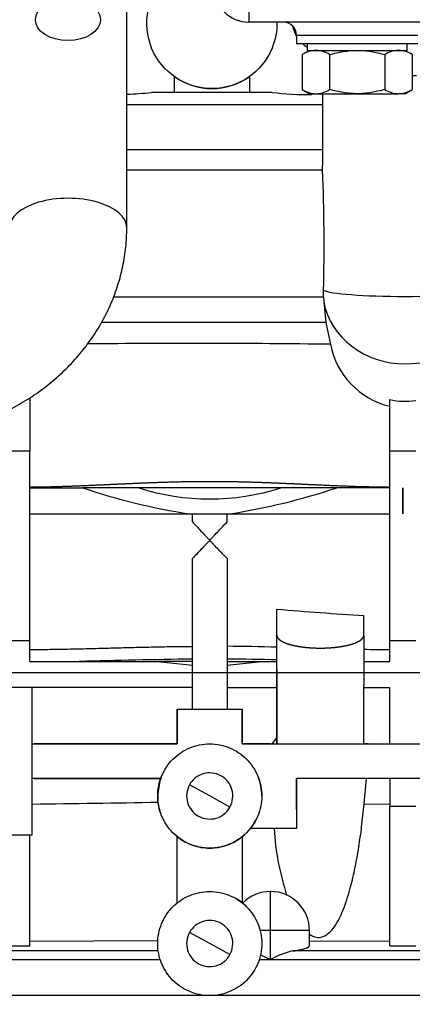
# Model space of a CAD drawing. Units: millimetres. Extents: x 8 to 289, y 8 to 202.
# Drawn here: x 115 to 124, y 131 to 153 of the extents above; entities that cross this region are included whole.
import ezdxf
from ezdxf.enums import TextEntityAlignment as Align
from ezdxf.lldxf.tags import DXFTag

# ---------------------------------------------------------------- set-up
doc = ezdxf.new("R2010")
doc.units = ezdxf.units.MM
for name, color, linetype in [('12111076_TAPON', 7, 'Continuous'), ('13211035_REVB_CO', 7, 'Continuous'), ('17011012_CODO_GO', 7, 'Continuous'), ('17311001_REVC_CO', 7, 'Continuous'), ('31A00-01930_000_', 7, 'Continuous'), ('56000073_ARANDEL', 7, 'Continuous'), ('DV1_Predeterminado', 7, 'Continuous'), ('Predeterminado', 7, 'Continuous')]:
    doc.layers.add(name, color=color, linetype=linetype)
doc.styles.add('SEACAD_Arial', font='arial.ttf')
tags = doc.linetypes.add('CENTER2', pattern=[28.575, 19.05, -3.175, 3.175, -3.175]).pattern_tags.tags
tags[10:11] = [DXFTag(74, 4), DXFTag(75, 0), DXFTag(340, '0'), DXFTag(46, 0.0), DXFTag(50, 0.0), DXFTag(44, 0.0), DXFTag(45, 0.0)]
tags[8:9] = [DXFTag(74, 4), DXFTag(75, 0), DXFTag(340, '0'), DXFTag(46, 0.0), DXFTag(50, 0.0), DXFTag(44, 0.0), DXFTag(45, 0.0)]
tags[6:7] = [DXFTag(74, 4), DXFTag(75, 0), DXFTag(340, '0'), DXFTag(46, 0.0), DXFTag(50, 0.0), DXFTag(44, 0.0), DXFTag(45, 0.0)]
tags[4:5] = [DXFTag(74, 4), DXFTag(75, 0), DXFTag(340, '0'), DXFTag(46, 0.0), DXFTag(50, 0.0), DXFTag(44, 0.0), DXFTag(45, 0.0)]
doc.dimstyles.new('SOLE', dxfattribs={"dimtxt": 2.6, "dimasz": 2.08, "dimexe": 1.3, "dimexo": 1.3, "dimgap": 1.3, "dimtad": 1, "dimdec": 1, "dimlfac": 10, "dimdsep": 46, "dimtxsty": 'SEACAD_Arial', "dimblk1": '_SE_FILLED', "dimblk2": '_SE_FILLED', "dimsah": 1, "dimcen": 1.3, "dimadec": 0, "dimazin": 0, "dimtfac": 1, "dimtdec": 1, "dimtmove": 0, "dimatfit": 3, "dimfxl": 1, "dimtolj": 1, "dimarcsym": 0})

# ---------------------------------------------------------------- blocks, each defined once
blk = doc.blocks.new('SE')
at = {"layer": '12111076_TAPON', "color": 7, "linetype": 'Continuous'}
for p, q in [((121.578, 152.64), (121.408, 152.542)), ((121.408, 152.542), (121.408, 151.739)), ((121.726, 152.64), (122.678, 152.64)), ((122.043, 152.542), (122.043, 151.739)), ((123.314, 152.542), (123.314, 151.739)), ((123.949, 152.542), (123.778, 152.64)), ((123.949, 152.542), (123.949, 151.739)), ((121.408, 151.739), (121.578, 151.64)), ((121.578, 151.64), (121.726, 151.64)), ((121.726, 151.64), (122.678, 151.64)), ((122.678, 151.64), (123.631, 151.64)), ((123.778, 151.64), (123.631, 151.64)), ((123.778, 151.64), (123.949, 151.739))]:
    blk.add_line(p, q, dxfattribs=at)
for centre, radius, start, end in [((121.748, 152.006), 0.634, 92.0046, 122.3796), ((121.708, 152.02), 0.621, 57.28, 88.3358), ((123.653, 152.006), 0.634, 92.0046, 122.3796), ((123.613, 152.02), 0.621, 57.28, 88.3358), ((121.744, 152.261), 0.621, 237.28, 268.3358), ((121.704, 152.274), 0.634, 272.0046, 302.3796), ((123.649, 152.261), 0.621, 237.28, 268.3358), ((123.609, 152.274), 0.634, 272.0046, 302.3796)]:
    blk.add_arc(centre, radius, start, end, dxfattribs=at)
for points, knots in [([(122.043, 152.542), (122.146, 152.572), (122.25, 152.597), (122.409, 152.622), (122.463, 152.629), (122.571, 152.638), (122.625, 152.64), (122.678, 152.64)], [0, 0, 0, 0, 0.5, 0.5, 0.75, 0.75, 1, 1, 1, 1]), ([(122.678, 152.64), (122.786, 152.64), (122.893, 152.631), (123.104, 152.597), (123.21, 152.572), (123.314, 152.542)], [0, 0, 0, 0, 0.5, 0.5, 1, 1, 1, 1]), ([(122.678, 151.64), (122.625, 151.64), (122.571, 151.643), (122.463, 151.652), (122.409, 151.659), (122.25, 151.684), (122.146, 151.709), (122.043, 151.739)], [0, 0, 0, 0, 0.25, 0.25, 0.5, 0.5, 1, 1, 1, 1]), ([(123.314, 151.739), (123.21, 151.709), (123.104, 151.684), (122.893, 151.65), (122.786, 151.64), (122.678, 151.64)], [0, 0, 0, 0, 0.5, 0.5, 1, 1, 1, 1])]:
    blk.add_open_spline(points, degree=3, knots=knots, dxfattribs=at)
at = {"layer": '13211035_REVB_CO', "color": 7, "linetype": 'Continuous'}
blk.add_ellipse((116.01, 153.346), major_axis=(0.75, 0), ratio=0.642788, dxfattribs=at)
at = {"layer": '17011012_CODO_GO', "color": 7, "linetype": 'Continuous'}
blk.add_line((117.367, 148.556), (117.367, 154.308), dxfattribs=at)
blk.add_ellipse((116.017, 148.556), major_axis=(1.35, 0), ratio=0.5, start_param=0.000451, end_param=3.150319, dxfattribs=at)
blk.add_open_spline([(112.023, 143.725), (112.128, 143.727), (112.371, 143.732), (112.805, 143.773), (113.287, 143.859), (113.763, 143.986), (114.224, 144.152), (114.666, 144.356), (115.086, 144.595), (115.48, 144.869), (115.844, 145.175), (116.175, 145.509), (116.47, 145.87), (116.727, 146.253), (116.943, 146.656), (117.116, 147.074), (117.246, 147.505), (117.33, 147.939), (117.363, 148.301), (117.366, 148.493), (117.367, 148.556)], degree=3, knots=[0, 0, 0, 0, 0.034655, 0.094229, 0.153846, 0.213478, 0.273107, 0.33271, 0.392259, 0.451719, 0.511051, 0.570216, 0.629173, 0.687891, 0.746345, 0.804527, 0.862446, 0.920128, 0.977613, 1, 1, 1, 1], dxfattribs=at)
at = {"layer": '17311001_REVC_CO', "color": 7, "linetype": 'Continuous'}
for p, q in [((120.178, 154.09), (120.178, 153.29)), ((155.478, 153.29), (120.178, 153.29)), ((121.278, 152.99), (124.078, 152.99)), ((121.278, 152.99), (121.278, 152.79)), ((124.078, 152.79), (121.278, 152.79))]:
    blk.add_line(p, q, dxfattribs=at)
for centre, radius, start, end in [((120.178, 154.09), 0.8, 180, 270), ((120.978, 152.99), 0.3, 0, 90)]:
    blk.add_arc(centre, radius, start, end, dxfattribs=at)
at = {"layer": '31A00-01930_000_', "color": 7, "linetype": 'Continuous'}
for p, q in [((118.463, 151.671), (118.463, 152.035)), ((120.194, 152.035), (120.194, 151.671)), ((124.047, 152.054), (123.949, 152.054)), ((120.719, 151.671), (117.938, 151.671)), ((121.879, 151.64), (121.879, 149.984)), ((117.367, 151.39), (121.879, 151.39)), ((117.367, 150.354), (121.879, 150.354)), ((121.879, 149.883), (121.879, 149.984)), ((121.879, 149.883), (117.367, 149.883)), ((121.904, 146.961), (121.902, 147.111)), ((117.061, 146.961), (121.904, 146.961)), ((121.904, 146.961), (121.906, 146.846)), ((121.906, 146.846), (121.959, 146.372)), ((121.959, 146.372), (116.783, 146.373)), ((121.959, 146.372), (122.062, 145.866)), ((115.129, 144.633), (115.129, 143.402)), ((123.429, 143.402), (123.429, 144.592)), ((115.129, 143.402), (114.529, 143.402)), ((115.129, 139.039), (115.129, 143.402)), ((124.029, 143.402), (123.429, 143.402)), ((123.429, 139.039), (123.429, 143.402)), ((115.129, 142.56), (116.35, 142.56)), ((117.641, 142.56), (116.35, 142.56)), ((122.207, 142.56), (120.916, 142.56)), ((123.727, 141.96), (123.727, 142.56)), ((123.727, 142.56), (123.73, 142.56)), ((123.73, 142.56), (123.73, 141.96)), ((118.812, 141.96), (119.745, 141.96)), ((118.879, 141.776), (118.879, 141.96)), ((119.679, 141.776), (119.679, 141.96)), ((123.73, 141.96), (123.727, 141.96)), ((118.879, 137.46), (118.879, 140.932)), ((119.679, 140.932), (119.679, 137.46)), ((120.829, 139.16), (120.829, 139.767)), ((122.829, 139.16), (122.829, 139.622)), ((120.829, 136.674), (120.829, 139.16)), ((122.829, 139.16), (122.829, 138.011)), ((114.529, 139.039), (115.129, 139.039)), ((115.129, 138.56), (115.129, 139.039)), ((123.429, 138.566), (123.429, 139.039)), ((123.429, 139.039), (124.029, 139.039)), ((115.129, 138.56), (118.084, 138.56)), ((118.084, 138.56), (118.879, 138.475)), ((118.879, 138.56), (118.084, 138.56)), ((119.679, 138.475), (120.473, 138.56)), ((119.679, 138.56), (120.473, 138.56)), ((120.473, 138.56), (120.829, 138.56)), ((122.829, 138.56), (123.429, 138.56)), ((120.829, 138.377), (120.829, 136.66)), ((115.179, 137.96), (113.679, 137.96)), ((115.179, 137.96), (115.179, 134.56)), ((118.879, 137.96), (115.179, 137.96)), ((119.679, 137.96), (120.829, 137.96)), ((122.828, 137.96), (122.829, 138.011)), ((122.828, 137.96), (123.429, 137.96)), ((122.829, 136.718), (122.829, 137.96)), ((123.429, 136.66), (123.429, 137.962)), ((118.529, 137.46), (118.529, 136.66)), ((118.529, 137.46), (120.029, 137.46)), ((118.529, 136.66), (118.529, 137.46)), ((120.029, 136.66), (120.029, 137.46)), ((120.029, 137.46), (120.029, 136.66)), ((115.179, 136.66), (118.529, 136.66)), ((120.679, 136.66), (120.029, 136.66)), ((120.029, 136.66), (130.349, 136.66)), ((120.81, 136.795), (120.729, 136.674)), ((120.729, 136.674), (120.729, 136.66)), ((120.729, 136.66), (120.729, 136.674)), ((120.829, 136.794), (120.81, 136.795)), ((120.829, 136.674), (120.83, 136.66)), ((122.827, 136.66), (122.828, 136.668)), ((122.828, 136.668), (122.829, 136.718)), ((122.928, 136.665), (122.828, 136.668)), ((122.928, 136.66), (122.928, 136.665)), ((122.928, 136.66), (122.928, 136.665)), ((118.147, 135.86), (115.179, 135.86)), ((118.079, 135.46), (118.147, 135.86)), ((119.279, 135.46), (118.811, 135.716)), ((121.279, 135.152), (121.279, 135.86)), ((121.279, 135.86), (121.279, 134.71)), ((131.72, 135.86), (121.279, 135.86)), ((122.839, 135.28), (122.889, 135.86)), ((123.429, 135.86), (123.429, 135.226)), ((119.746, 135.205), (119.279, 135.46)), ((122.839, 135.28), (123.429, 135.275)), ((123.429, 135.226), (124.029, 135.226)), ((123.429, 132.009), (123.429, 135.226)), ((115.179, 134.56), (114.329, 134.56)), ((115.129, 132.009), (115.129, 134.56)), ((121.279, 134.71), (120.215, 134.71)), ((121.279, 134.71), (120.812, 134.71)), ((118.529, 132.997), (118.529, 134.524)), ((120.029, 134.524), (120.029, 132.997)), ((120.679, 132.36), (120.679, 133.26)), ((119.279, 132.06), (118.811, 132.316)), ((120.679, 132.36), (120.44, 132.36)), ((120.679, 131.693), (120.679, 132.36)), ((121.579, 132.36), (120.679, 132.36)), ((121.579, 132.019), (121.579, 132.36)), ((115.129, 132.114), (118.08, 132.129)), ((119.746, 131.805), (119.279, 132.06)), ((121.579, 132.123), (123.429, 132.114)), ((118.091, 131.89), (114.329, 131.89)), ((114.529, 132.009), (115.129, 132.009)), ((126.729, 131.89), (121.198, 131.89)), ((123.429, 132.009), (124.029, 132.009)), ((114.329, 131.693), (118.136, 131.693)), ((120.421, 131.693), (120.679, 131.693)), ((120.449, 131.797), (120.679, 131.693)), ((120.679, 131.693), (126.729, 131.693)), ((119.279, 130.86), (114.329, 130.86)), ((137.079, 130.86), (119.279, 130.86))]:
    blk.add_line(p, q, dxfattribs=at)
for centre, radius, start, end in [((121.879, 153.321), 0.7, 189.1323, 210.9987), ((121.879, 153.321), 0.7, 229.3378, 239.9976), ((119.329, 153.26), 1.5, 234.7656, 305.2344), ((117.079, 159.175), 7.553, 272.2104, 276.5348), ((121.47, 157.138), 5.517, 262.1784, 271.5904), ((82.551, 148.176), 39.365, 358.4505, 2.4865), ((118.914, -92.064), 237.952, 89.24194, 90.59109), ((123.853, 146.213), 1.824, 190.9675, 256.5506), ((123.779, 146.242), 1.687, 258.0258, 278.5214), ((121.097, 156.688), 14.904, 251.426, 261.1788), ((119.279, 147.677), 5.372, 252.2561, 287.7439), ((117.289, 157.389), 15.623, 279.0461, 288.3489), ((126.209, 199.995), 60.468, 264.89496, 266.79513), ((118.948, 61.009), 77.903, 88.61715, 89.46307), ((123.769, 196.446), 57.613, 269.06466, 269.6614), ((124.509, -184.961), 323.626, 90.99696, 91.45939), ((118.949, 59.539), 79.08, 88.63823, 89.47156), ((111.575, 471.118), 335.862, 270.61474, 271.11093), ((126.695, 135.055), 5.943, 183.3244, 198.5205), ((120.679, 132.36), 0.9, 90, 135.5308), ((120.679, 132.36), 0.9, 0, 90), ((121.593, 130.065), 1.867, 102.1921, 119.3145)]:
    blk.add_arc(centre, radius, start, end, dxfattribs=at)
for ratio, start_param, end_param in [(0.087156, 3.297647, 6.127131), (0.906308, 3.311488, 6.11329)]:
    blk.add_ellipse((123.779, 147.137), major_axis=(1.9, 0), ratio=ratio, start_param=start_param, end_param=end_param, dxfattribs=at)
for points, degree, knots in [([(120.828, 153.291), (120.832, 153.087), (120.794, 152.882), (120.605, 152.419), (120.41, 152.18), (119.919, 151.85), (119.624, 151.76), (119.033, 151.76), (118.738, 151.85), (118.247, 152.18), (118.052, 152.419), (117.828, 152.967), (117.8, 153.274), (117.903, 153.773), (117.991, 153.971), (118.116, 154.144)], 3, [0.1637976, 0.1637976, 0.1637976, 0.1637976, 0.25, 0.25, 0.375, 0.375, 0.5, 0.5, 0.625, 0.625, 0.75, 0.75, 0.875, 0.875, 0.9649801, 0.9649801, 0.9649801, 0.9649801]), ([(115.129, 142.579), (115.47, 142.582), (115.812, 142.59), (116.152, 142.603), (116.891, 142.635), (117.631, 142.671), (118.039, 142.689), (118.827, 142.712), (119.614, 142.711), (119.99, 142.704), (120.716, 142.681), (121.442, 142.646), (121.796, 142.629), (122.334, 142.605), (122.872, 142.588), (123.057, 142.584), (123.243, 142.581), (123.429, 142.579)], 5, [0, 0, 0, 0, 0, 0, 0.204345, 0.204345, 0.204345, 0.44895, 0.44895, 0.44895, 0.675554, 0.675554, 0.675554, 0.887973, 0.887973, 0.887973, 1, 1, 1, 1, 1, 1]), ([(120.916, 142.56), (120.845, 142.56), (120.712, 142.56), (120.508, 142.56), (120.308, 142.56), (120.035, 142.56), (119.694, 142.56), (119.279, 142.56), (118.864, 142.56), (118.523, 142.56), (118.25, 142.56), (118.083, 142.56), (117.95, 142.56), (117.852, 142.56), (117.748, 142.56), (117.677, 142.56), (117.641, 142.56)], 3, [0, 0, 0, 0, 0.065189, 0.123873, 0.188354, 0.248782, 0.374278, 0.499908, 0.625466, 0.75085, 0.811377, 0.875805, 0.904258, 0.934455, 0.966376, 1, 1, 1, 1]), ([(123.429, 142.56), (123.404, 142.56), (123.354, 142.56), (123.279, 142.56), (123.203, 142.56), (123.126, 142.56), (123.048, 142.56), (122.97, 142.56), (122.891, 142.56), (122.775, 142.56), (122.617, 142.56), (122.416, 142.56), (122.278, 142.56), (122.207, 142.56)], 3, [0, 0, 0, 0, 0.060362, 0.121414, 0.183165, 0.245626, 0.308805, 0.372714, 0.437297, 0.502504, 0.658266, 0.824074, 1, 1, 1, 1]), ([(115.129, 141.96), (115.154, 141.96), (115.206, 141.96), (115.283, 141.96), (115.361, 141.96), (115.44, 141.96), (115.519, 141.96), (115.648, 141.96), (115.83, 141.96), (116.057, 141.96), (116.289, 141.96), (116.593, 141.96), (116.899, 141.96), (117.2, 141.96), (117.433, 141.96), (117.66, 141.96), (117.892, 141.96), (118.115, 141.96), (118.322, 141.96), (118.502, 141.96), (118.658, 141.96), (118.761, 141.96), (118.812, 141.96)], 3, [0, 0, 0, 0, 0.020565, 0.041315, 0.062255, 0.083387, 0.104715, 0.126241, 0.187251, 0.251614, 0.310885, 0.376503, 0.500686, 0.562544, 0.624444, 0.692259, 0.748881, 0.813896, 0.874191, 0.917131, 0.959061, 1, 1, 1, 1]), ([(119.745, 141.96), (119.771, 141.96), (119.821, 141.96), (119.898, 141.96), (119.976, 141.96), (120.054, 141.96), (120.134, 141.96), (120.262, 141.96), (120.443, 141.96), (120.668, 141.96), (120.898, 141.96), (121.125, 141.96), (121.355, 141.96), (121.589, 141.96), (121.815, 141.96), (122.046, 141.96), (122.267, 141.96), (122.499, 141.96), (122.727, 141.96), (122.922, 141.96), (123.077, 141.96), (123.195, 141.96), (123.312, 141.96), (123.39, 141.96), (123.429, 141.96)], 3, [0, 0, 0, 0, 0.020261, 0.040836, 0.061684, 0.082804, 0.1042, 0.125873, 0.18641, 0.251019, 0.309241, 0.375106, 0.437019, 0.499033, 0.56726, 0.623441, 0.68881, 0.748186, 0.812631, 0.873697, 0.905941, 0.937732, 0.969082, 1, 1, 1, 1]), ([(118.879, 141.776), (118.945, 141.706), (119.044, 141.6), (119.159, 141.477), (119.217, 141.416), (119.246, 141.386), (119.261, 141.371), (119.269, 141.363), (119.278, 141.358), (119.287, 141.363), (119.296, 141.371), (119.311, 141.386), (119.34, 141.416), (119.398, 141.477), (119.513, 141.6), (119.613, 141.706), (119.679, 141.776)], 3, [0, 0, 0, 0, 0.249765, 0.374812, 0.437475, 0.468502, 0.484166, 0.492118, 0.499963, 0.507802, 0.515731, 0.531423, 0.562803, 0.625474, 0.750436, 1, 1, 1, 1]), ([(119.679, 140.932), (119.612, 141), (119.513, 141.102), (119.398, 141.223), (119.34, 141.284), (119.311, 141.314), (119.296, 141.328), (119.288, 141.336), (119.279, 141.342), (119.27, 141.337), (119.261, 141.329), (119.246, 141.314), (119.217, 141.284), (119.159, 141.224), (119.044, 141.103), (118.945, 141), (118.879, 140.932)], 3, [0, 0, 0, 0, 0.250505, 0.375224, 0.437533, 0.468348, 0.483888, 0.49176, 0.499583, 0.507304, 0.515188, 0.530757, 0.56192, 0.624295, 0.749255, 1, 1, 1, 1]), ([(120.829, 139.16), (120.829, 139.132), (120.848, 139.103), (120.867, 139.075), (120.905, 139.048), (120.942, 139.022), (120.997, 138.998), (121.052, 138.974), (121.121, 138.954), (121.191, 138.933), (121.273, 138.917), (121.355, 138.901), (121.446, 138.89), (121.537, 138.879), (121.633, 138.874), (121.73, 138.868), (121.829, 138.868), (121.927, 138.868), (122.024, 138.874), (122.12, 138.879), (122.211, 138.89), (122.302, 138.901), (122.384, 138.917), (122.466, 138.933), (122.536, 138.954), (122.605, 138.974), (122.66, 138.998), (122.715, 139.022), (122.752, 139.048), (122.79, 139.075), (122.809, 139.103), (122.828, 139.132), (122.829, 139.16)], 2, [0, 0, 0, 0.0625, 0.0625, 0.125, 0.125, 0.1875, 0.1875, 0.25, 0.25, 0.3125, 0.3125, 0.375, 0.375, 0.4375, 0.4375, 0.5, 0.5, 0.5625, 0.5625, 0.625, 0.625, 0.6875, 0.6875, 0.75, 0.75, 0.8125, 0.8125, 0.875, 0.875, 0.9375, 0.9375, 1, 1, 1]), ([(115.129, 138.834), (115.206, 138.835), (115.364, 138.836), (115.597, 138.839), (115.834, 138.843), (116.146, 138.849), (116.537, 138.858), (116.924, 138.868), (117.234, 138.877), (117.545, 138.885), (117.859, 138.892), (118.173, 138.899), (118.41, 138.903), (118.643, 138.906), (118.801, 138.908), (118.879, 138.908)], 3, [0, 0, 0, 0, 0.061155, 0.124101, 0.184717, 0.248733, 0.373748, 0.499039, 0.561837, 0.624728, 0.750503, 0.815058, 0.875723, 0.93891, 1, 1, 1, 1]), ([(118.529, 136.66), (118.485, 136.66), (118.397, 136.66), (118.264, 136.66), (118.128, 136.66), (117.99, 136.66), (117.849, 136.66), (117.624, 136.66), (117.302, 136.66), (116.893, 136.66), (116.474, 136.66), (116.098, 136.66), (115.765, 136.66), (115.488, 136.66), (115.312, 136.66), (115.229, 136.66)], 3, [0, 0, 0, 0, 0.039795, 0.080301, 0.121521, 0.163457, 0.206114, 0.249496, 0.368032, 0.498964, 0.621294, 0.748661, 0.840346, 0.923804, 1, 1, 1, 1]), ([(118.079, 135.46), (118.079, 135.617), (118.11, 135.774), (118.23, 136.065), (118.319, 136.198), (118.541, 136.42), (118.674, 136.509), (118.964, 136.629), (119.121, 136.66), (119.436, 136.66), (119.593, 136.629), (119.883, 136.509), (120.016, 136.42), (120.238, 136.198), (120.327, 136.065), (120.447, 135.774), (120.479, 135.617), (120.479, 135.46)], 3, [0, 0, 0, 0, 0.125, 0.125, 0.25, 0.25, 0.375, 0.375, 0.5, 0.5, 0.625, 0.625, 0.75, 0.75, 0.875, 0.875, 1, 1, 1, 1]), ([(119.746, 135.205), (119.779, 135.266), (119.8, 135.334), (119.815, 135.473), (119.809, 135.543), (119.77, 135.677), (119.737, 135.74), (119.649, 135.849), (119.595, 135.894), (119.473, 135.961), (119.405, 135.982), (119.266, 135.997), (119.195, 135.991), (119.062, 135.952), (118.999, 135.919), (118.89, 135.831), (118.845, 135.777), (118.811, 135.716)], 3, [0, 0, 0, 0, 0.125, 0.125, 0.25, 0.25, 0.375, 0.375, 0.5, 0.5, 0.625, 0.625, 0.75, 0.75, 0.875, 0.875, 1, 1, 1, 1]), ([(115.229, 135.86), (115.284, 135.86), (115.398, 135.86), (115.576, 135.86), (115.765, 135.86), (116.017, 135.86), (116.327, 135.86), (116.68, 135.86), (117.014, 135.86), (117.323, 135.86), (117.614, 135.86), (117.887, 135.86), (118.062, 135.86), (118.147, 135.86)], 3, [0, 0, 0, 0, 0.056754, 0.117585, 0.182166, 0.251218, 0.376304, 0.500974, 0.613416, 0.719498, 0.819262, 0.912752, 1, 1, 1, 1]), ([(118.811, 135.716), (118.778, 135.654), (118.757, 135.587), (118.742, 135.448), (118.748, 135.377), (118.787, 135.244), (118.82, 135.181), (118.908, 135.072), (118.962, 135.027), (119.084, 134.96), (119.152, 134.939), (119.291, 134.924), (119.362, 134.93), (119.495, 134.969), (119.558, 135.002), (119.667, 135.09), (119.712, 135.144), (119.746, 135.205)], 3, [0, 0, 0, 0, 0.125, 0.125, 0.25, 0.25, 0.375, 0.375, 0.5, 0.5, 0.625, 0.625, 0.75, 0.75, 0.875, 0.875, 1, 1, 1, 1]), ([(120.479, 135.46), (120.479, 135.303), (120.447, 135.146), (120.327, 134.856), (120.238, 134.723), (120.016, 134.501), (119.883, 134.412), (119.593, 134.292), (119.436, 134.26), (119.121, 134.26), (118.964, 134.292), (118.674, 134.412), (118.541, 134.501), (118.319, 134.723), (118.23, 134.856), (118.11, 135.146), (118.079, 135.303), (118.079, 135.46)], 3, [0, 0, 0, 0, 0.125, 0.125, 0.25, 0.25, 0.375, 0.375, 0.5, 0.5, 0.625, 0.625, 0.75, 0.75, 0.875, 0.875, 1, 1, 1, 1]), ([(121.578, 132.273), (121.61, 132.252), (121.68, 132.213), (121.803, 132.193), (121.924, 132.228), (122.028, 132.3), (122.136, 132.416), (122.25, 132.596), (122.389, 132.9), (122.513, 133.293), (122.629, 133.78), (122.715, 134.261), (122.787, 134.77), (122.821, 135.102), (122.839, 135.28)], 3, [0.0969773, 0.0969773, 0.0969773, 0.0969773, 0.1253589, 0.1563709, 0.1875773, 0.2163394, 0.2500391, 0.3058682, 0.3749445, 0.4998787, 0.6141839, 0.7499036, 0.8660666, 1, 1, 1, 1]), ([(118.529, 134.524), (118.634, 134.439), (118.754, 134.373), (119.008, 134.283), (119.143, 134.26), (119.414, 134.26), (119.549, 134.283), (119.803, 134.373), (119.923, 134.439), (120.029, 134.524)], 3, [0, 0, 0, 0, 0.25, 0.25, 0.5, 0.5, 0.75, 0.75, 1, 1, 1, 1]), ([(118.079, 132.06), (118.079, 132.217), (118.11, 132.374), (118.23, 132.665), (118.319, 132.798), (118.541, 133.02), (118.674, 133.109), (118.964, 133.229), (119.121, 133.26), (119.436, 133.26), (119.593, 133.229), (119.883, 133.109), (120.016, 133.02), (120.238, 132.798), (120.327, 132.665), (120.447, 132.374), (120.479, 132.217), (120.479, 132.06)], 3, [0, 0, 0, 0, 0.125, 0.125, 0.25, 0.25, 0.375, 0.375, 0.5, 0.5, 0.625, 0.625, 0.75, 0.75, 0.875, 0.875, 1, 1, 1, 1]), ([(119.746, 131.805), (119.779, 131.866), (119.8, 131.934), (119.815, 132.073), (119.809, 132.143), (119.77, 132.277), (119.737, 132.34), (119.649, 132.449), (119.595, 132.494), (119.473, 132.561), (119.405, 132.582), (119.266, 132.597), (119.195, 132.591), (119.062, 132.552), (118.999, 132.519), (118.89, 132.431), (118.845, 132.377), (118.811, 132.316)], 3, [0, 0, 0, 0, 0.125, 0.125, 0.25, 0.25, 0.375, 0.375, 0.5, 0.5, 0.625, 0.625, 0.75, 0.75, 0.875, 0.875, 1, 1, 1, 1]), ([(118.811, 132.316), (118.778, 132.254), (118.757, 132.187), (118.742, 132.048), (118.748, 131.977), (118.787, 131.844), (118.82, 131.781), (118.908, 131.672), (118.962, 131.627), (119.084, 131.56), (119.152, 131.539), (119.291, 131.524), (119.362, 131.53), (119.495, 131.569), (119.558, 131.602), (119.667, 131.69), (119.712, 131.744), (119.746, 131.805)], 3, [0, 0, 0, 0, 0.125, 0.125, 0.25, 0.25, 0.375, 0.375, 0.5, 0.5, 0.625, 0.625, 0.75, 0.75, 0.875, 0.875, 1, 1, 1, 1]), ([(119.279, 130.86), (119.121, 130.86), (118.964, 130.892), (118.674, 131.012), (118.541, 131.101), (118.319, 131.323), (118.23, 131.456), (118.11, 131.746), (118.079, 131.903), (118.079, 132.06)], 3, [0, 0, 0, 0, 0.25, 0.25, 0.5, 0.5, 0.75, 0.75, 1, 1, 1, 1]), ([(120.479, 132.06), (120.479, 131.903), (120.447, 131.746), (120.327, 131.456), (120.238, 131.323), (120.016, 131.101), (119.883, 131.012), (119.593, 130.892), (119.436, 130.86), (119.279, 130.86)], 3, [0, 0, 0, 0, 0.25, 0.25, 0.5, 0.5, 0.75, 0.75, 1, 1, 1, 1]), ([(121.198, 131.89), (121.206, 131.891), (121.222, 131.893), (121.246, 131.896), (121.269, 131.899), (121.292, 131.903), (121.314, 131.907), (121.336, 131.911), (121.357, 131.915), (121.378, 131.919), (121.398, 131.924), (121.417, 131.928), (121.436, 131.933), (121.477, 131.945), (121.536, 131.967), (121.572, 131.994), (121.578, 132.012), (121.579, 132.019), (121.579, 132.019)], 3, [0, 0, 0, 0, 0.0193266, 0.0389281, 0.0588051, 0.078958, 0.099387, 0.1200926, 0.1410751, 0.1623348, 0.1838721, 0.2056874, 0.2277808, 0.2501527, 0.3619077, 0.49984, 0.5623508, 0.5682844, 0.5682844, 0.5682844, 0.5682844])]:
    blk.add_open_spline(points, degree=degree, knots=knots, dxfattribs=at)
for points in [[(118.16, 135.894), (118.106, 135.756), (118.079, 135.608), (118.079, 135.46)], [(120.479, 135.46), (120.479, 135.608), (120.451, 135.756), (120.397, 135.894)], [(118.079, 135.46), (118.079, 135.342), (118.096, 135.223), (118.131, 135.109)], [(120.153, 134.638), (120.226, 134.717), (120.289, 134.805), (120.339, 134.9)], [(118.475, 134.569), (118.548, 134.503), (118.63, 134.446), (118.718, 134.4)], [(119.839, 134.4), (119.934, 134.45), (120.022, 134.513), (120.101, 134.586)], [(120.103, 132.932), (120.024, 133.007), (119.935, 133.07), (119.839, 133.121)]]:
    blk.add_open_spline(points, degree=3, dxfattribs=at)
at = {"layer": '56000073_ARANDEL', "color": 7, "linetype": 'Continuous'}
for p, q in [((121.528, 152.79), (121.528, 152.64)), ((123.828, 152.64), (123.828, 152.79)), ((121.528, 152.64), (121.716, 152.64)), ((122.678, 152.64), (123.828, 152.64))]:
    blk.add_line(p, q, dxfattribs=at)
at = {"layer": 'DV1_Predeterminado', "color": 7, "linetype": 'CENTER2'}
blk.add_line((96.525, 138.309), (214.486, 138.309), dxfattribs=at)
blk = doc.blocks.new('DMBLK893')
at = {"layer": 'Predeterminado', "linetype": 'Continuous'}
for points in [[(93.674, 93.408), (93.674, 94.101), (91.594, 93.755)], [(210.835, 93.408), (212.915, 93.755), (210.835, 94.101)]]:
    blk.add_hatch(color=7, dxfattribs=at).paths.add_polyline_path(points)
at = {"layer": 'Predeterminado', "color": 7, "linetype": 'Continuous'}
for p, q in [((91.594, 146.824), (91.594, 92.455)), ((212.915, 125.567), (212.915, 92.455)), ((212.915, 93.755), (91.594, 93.755))]:
    blk.add_line(p, q, dxfattribs=at)
at = {"layer": 'Predeterminado', "color": 7, "linetype": 'Continuous', "style": 'SEACAD_Arial'}
blk.add_text('1213.5', height=2.6, dxfattribs=at).set_placement((145.749, 97.005), align=Align.TOP_LEFT)
blk = doc.blocks.new('_SE_FILLED')
at = {"color": 0}
blk.add_line((0, 0), (-1, 0), dxfattribs=at)
blk.add_solid([(0, 0), (-1, -0.1665), (-1, 0.1665), (0, 0)], dxfattribs=at)
blk = doc.blocks.new('DMBLK901')
at = {"layer": 'Predeterminado', "linetype": 'Continuous'}
for points in [[(86.242, 175.81), (86.935, 175.81), (86.588, 177.89)], [(86.242, 140.389), (86.588, 138.309), (86.935, 140.389)]]:
    blk.add_hatch(color=7, dxfattribs=at).paths.add_polyline_path(points)
at = {"layer": 'Predeterminado', "color": 7, "linetype": 'Continuous'}
for p, q in [((120.978, 177.89), (85.288, 177.89)), ((86.588, 138.309), (86.588, 177.89)), ((95.225, 138.309), (85.288, 138.309))]:
    blk.add_line(p, q, dxfattribs=at)
at = {"layer": 'Predeterminado', "color": 7, "linetype": 'Continuous', "style": 'SEACAD_Arial'}
blk.add_text('395.8', height=2.6, rotation=90, dxfattribs=at).set_placement((83.338, 153.522), align=Align.TOP_LEFT)
blk = doc.blocks.new('DMBLK902')
at = {"layer": 'Predeterminado', "linetype": 'Continuous'}
for points in [[(80.106, 175.81), (80.8, 175.81), (80.453, 177.89)], [(80.106, 118.04), (80.453, 115.96), (80.8, 118.04)]]:
    blk.add_hatch(color=7, dxfattribs=at).paths.add_polyline_path(points)
at = {"layer": 'Predeterminado', "color": 7, "linetype": 'Continuous'}
for p, q in [((120.978, 177.89), (79.153, 177.89)), ((80.453, 177.89), (80.453, 115.96)), ((101.578, 115.96), (79.153, 115.96))]:
    blk.add_line(p, q, dxfattribs=at)
at = {"layer": 'Predeterminado', "color": 7, "linetype": 'Continuous', "style": 'SEACAD_Arial'}
blk.add_text('619.3', height=2.6, rotation=90, dxfattribs=at).set_placement((77.203, 142.347), align=Align.TOP_LEFT)

msp = doc.modelspace()

# ---------------------------------------------------------------- block references
at = {"layer": 'Predeterminado'}
msp.add_blockref('SE', (0, 0), dxfattribs=at)

# ---------------------------------------------------------------- dimensions: what is measured, and where the dimension line sits
at = {"layer": 'Predeterminado', "color": 7, "linetype": 'Continuous'}
dim = msp.add_linear_dim(base=(80.4531, 115.9604), p1=(122.2785, 177.8905), p2=(102.8775, 115.9604), angle=90, text='\\A1;<>', dimstyle='SOLE', override={"dimdec": 2, "dimtdec": 2}, dxfattribs=at)
dim.commit()
dim.dimension.update_dxf_attribs({"geometry": 'DMBLK902', "text_midpoint": (80.4531, 146.9254), "dimtype": 160})
dim = msp.add_linear_dim(base=(86.5882, 177.8905), p1=(96.5251, 138.3093), p2=(122.2785, 177.8905), angle=90, text='\\A1;<>', dimstyle='SOLE', dxfattribs=at)
dim.commit()
dim.dimension.update_dxf_attribs({"geometry": 'DMBLK901', "text_midpoint": (86.5882, 158.0999), "dimtype": 160})
dim = msp.add_linear_dim(base=(91.5937, 93.7546), p1=(212.9148, 126.8665), p2=(91.5937, 148.1238), text='\\A1;1213.5 {}', dimstyle='SOLE', override={"dimdec": 0, "dimtdec": 0}, dxfattribs=at)
dim.commit()
dim.dimension.update_dxf_attribs({"geometry": 'DMBLK893', "text_midpoint": (152.2543, 93.7546), "dimtype": 160})

doc.saveas('drawing.dxf')
